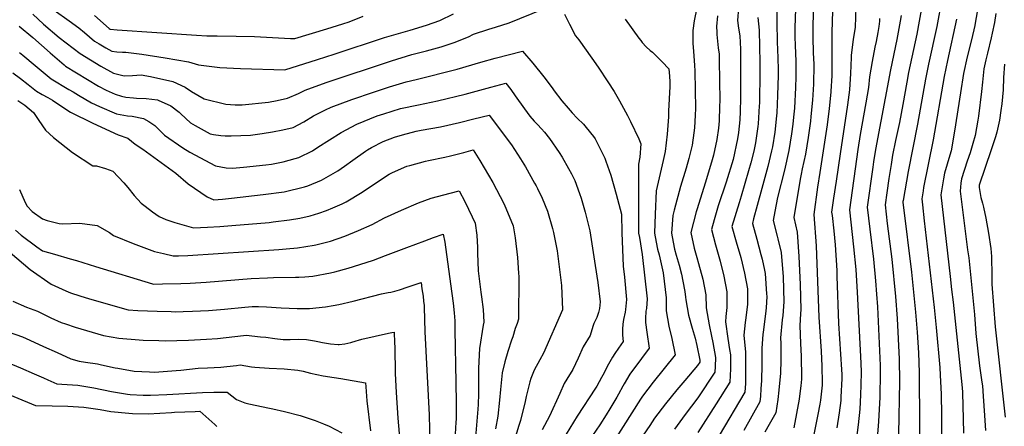
# Model space of a CAD drawing. Units: inches. Extents: x 2619504 to 2624803, y 1455064 to 1460400.
# Drawn here: x 2622894 to 2623760, y 1457564 to 1457922 of the extents above; entities that cross this region are included whole.
import ezdxf

# ---------------------------------------------------------------- set-up
doc = ezdxf.new("R2010")
doc.units = ezdxf.units.IN
doc.header["$MEASUREMENT"] = 0
doc.layers.add('tile_2911_24_contour_10ft', color=213, linetype='Continuous')

msp = doc.modelspace()

# ---------------------------------------------------------------- linework, layer by layer
at = {"layer": 'tile_2911_24_contour_10ft'}
for points, elevation in [([(2623593.06, 1457971.6), (2623591.7, 1457916.12), (2623591.61, 1457906.46), (2623591.97, 1457892.63), (2623592.47, 1457882.57), (2623592.5, 1457878.74), (2623592.4, 1457868.21), (2623592.26, 1457865.16), (2623591.46, 1457850.87), (2623590.03, 1457836.61), (2623589.53, 1457832.58), (2623587.49, 1457817.95), (2623585.13, 1457803.39), (2623582.42, 1457790.56), (2623581.45, 1457785.94), (2623580.72, 1457782.98), (2623578.65, 1457770.94), (2623574.99, 1457747.68), (2623577.81, 1457734.85), (2623579.39, 1457713.31), (2623580.5, 1457688.69), (2623581.02, 1457666.75), (2623580.82, 1457662.71), (2623580.26, 1457652.52), (2623580.78, 1457636.6), (2623581.39, 1457625.66), (2623581.57, 1457620.86), (2623581.86, 1457611.11), (2623581.63, 1457605.4), (2623581.23, 1457599.28), (2623579.97, 1457590.17), (2623579.58, 1457587.71), (2623575.06, 1457562.37)], 10290), ([(2623609.87, 1457957.14), (2623608.31, 1457910.76), (2623608.3, 1457872.54), (2623607.66, 1457858.91), (2623607.6, 1457857.88), (2623606.12, 1457843.6), (2623604.3, 1457829.18), (2623597.81, 1457787.22), (2623595.95, 1457774.21), (2623592.62, 1457750.21), (2623594.58, 1457722.61), (2623597.02, 1457659.89), (2623598.94, 1457629.83), (2623599.68, 1457616.65), (2623599.81, 1457601.95), (2623599.82, 1457600.16), (2623599.8, 1457599.94), (2623598.47, 1457586.78), (2623597.92, 1457583.23), (2623596.18, 1457574.14), (2623591.13, 1457549.23)], 10280), ([(2623576.91, 1457948.43), (2623575.79, 1457914.81), (2623575.78, 1457906.63), (2623576.02, 1457899.12), (2623576.39, 1457892.46), (2623576.75, 1457885.14), (2623576.87, 1457878.25), (2623576.82, 1457871.44), (2623576.48, 1457862.01), (2623575.62, 1457843.99), (2623574.81, 1457835.9), (2623574.12, 1457829.7), (2623572.96, 1457821.22), (2623570.59, 1457806.66), (2623566.72, 1457789.25), (2623560.59, 1457765.17), (2623558.23, 1457752.88), (2623556.84, 1457745.05), (2623560.26, 1457731.31), (2623560.92, 1457728.87), (2623563.75, 1457716.68), (2623565.55, 1457695.42), (2623566.25, 1457673.51), (2623565.31, 1457661.43), (2623564.78, 1457657.41), (2623563.29, 1457641.78), (2623563.4, 1457636.63), (2623563.62, 1457622.23), (2623563.18, 1457610.28), (2623562.21, 1457598.66), (2623561.88, 1457595.67), (2623560.75, 1457587.33), (2623558.99, 1457575.5), (2623553.35, 1457565.44), (2623549.49, 1457558.7)], 10300), ([(2623630.22, 1457950.79), (2623628.93, 1457915.37), (2623627.1, 1457904.51), (2623625.41, 1457890.69), (2623625.39, 1457888.65), (2623624.96, 1457874.42), (2623623.97, 1457860.13), (2623622.14, 1457846.86), (2623615.66, 1457803.79), (2623612.14, 1457779.49), (2623610.03, 1457764.8), (2623608.27, 1457752.35), (2623608.58, 1457749.38), (2623610.04, 1457735.94), (2623611.29, 1457723.64), (2623612.71, 1457701.04), (2623612.93, 1457696.06), (2623614.32, 1457654.36), (2623616.98, 1457613.64), (2623617.14, 1457609.29), (2623617.14, 1457605.81), (2623616.49, 1457589.42), (2623616.21, 1457586.53), (2623614.99, 1457575.7), (2623612.7, 1457562.49)], 10270), ([(2623705.31, 1457940.32), (2623700.72, 1457915.97), (2623693.47, 1457882.73), (2623690.8, 1457869.34), (2623683.88, 1457829.76), (2623675.57, 1457788.28), (2623671.15, 1457762.71), (2623671, 1457761.74), (2623670.89, 1457760.91), (2623671.15, 1457758.78), (2623678.63, 1457699.42), (2623682.1, 1457664.34), (2623683.57, 1457646.73), (2623684.71, 1457628.56), (2623685.32, 1457611.11), (2623686, 1457518.69)], 10230), ([(2622905.2, 1457926.71), (2622914.63, 1457918), (2622928.32, 1457906.04), (2622946.77, 1457891.97), (2622964.94, 1457880.91), (2622976.1, 1457874.69), (2622985.59, 1457872.46), (2622992.87, 1457872.82), (2623000.44, 1457873.15), (2623008.63, 1457871.78), (2623028.35, 1457867.41), (2623039.21, 1457862.48), (2623044.72, 1457858.64), (2623056.05, 1457852.22), (2623075, 1457847.53), (2623083.27, 1457846.81), (2623089.35, 1457846.9), (2623112.43, 1457849.09), (2623120.16, 1457850.57), (2623129.16, 1457852.82), (2623138.84, 1457856.97), (2623144.85, 1457859.88), (2623163.48, 1457866.56), (2623220.74, 1457885.66), (2623238.79, 1457891.06), (2623251.69, 1457894.54), (2623264.59, 1457898.06), (2623276.12, 1457901.63), (2623288.56, 1457906.83), (2623293.15, 1457908.98), (2623306.43, 1457913.5), (2623312.48, 1457915.34), (2623324.48, 1457919.12), (2623354.15, 1457931.2)], 10370), ([(2622924.03, 1457930.09), (2622937.24, 1457920.84), (2622945.63, 1457914.52), (2622950.63, 1457910.53), (2622959.56, 1457903.01), (2622963.41, 1457900.68), (2622969.3, 1457897.19), (2622974.6, 1457894.1), (2622979.15, 1457893.57), (2622983.98, 1457893.25), (2622987.1, 1457893.33), (2623000.96, 1457891.36), (2623021.59, 1457888.15), (2623042.14, 1457884.84), (2623051.1, 1457881.99), (2623069.64, 1457879.74), (2623087.97, 1457878.74), (2623126.9, 1457877.79), (2623155.69, 1457886.86), (2623170.39, 1457891.57), (2623214.57, 1457906.03), (2623237.21, 1457912.69), (2623251.78, 1457917.06), (2623263.51, 1457921.04), (2623275.54, 1457926.89)], 10360), ([(2623489.62, 1457932.3), (2623487.24, 1457920.85), (2623486.1, 1457912.33), (2623486.22, 1457901.11), (2623486.62, 1457893.7), (2623487.68, 1457881.74), (2623487.94, 1457876.64), (2623488.33, 1457843.56), (2623488.14, 1457837.9), (2623487.49, 1457826.7), (2623487, 1457822.23), (2623485.46, 1457811.31), (2623482.46, 1457799.58), (2623480.26, 1457791.09), (2623475.15, 1457774.9), (2623469.58, 1457754.03), (2623468.37, 1457749.43), (2623467.19, 1457733.8), (2623467.83, 1457730.49), (2623470.03, 1457719.77), (2623471.39, 1457714.61), (2623473.94, 1457705.73), (2623475.96, 1457697.85), (2623477.36, 1457691.69), (2623479.08, 1457682.35), (2623479.76, 1457677.44), (2623479.79, 1457675.01), (2623482.3, 1457661.6), (2623485.58, 1457650.04), (2623488.19, 1457641.23), (2623489.7, 1457634.88), (2623492.24, 1457621.91), (2623492.12, 1457620.25), (2623490.2, 1457617.4), (2623479.01, 1457604.17), (2623471.92, 1457595.92), (2623461.89, 1457583.6), (2623452.47, 1457570.95), (2623448.11, 1457564.52), (2623442.28, 1457555.91)], 10350), ([(2623526.36, 1457932.36), (2623525.53, 1457921.17), (2623526.15, 1457914.23), (2623527.36, 1457907.66), (2623528.13, 1457895.87), (2623528.17, 1457858.67), (2623528.14, 1457852.74), (2623527.82, 1457840.87), (2623527.43, 1457833.78), (2623526.24, 1457822.54), (2623525.4, 1457816.83), (2623521.63, 1457798.82), (2623515.46, 1457778.71), (2623508.45, 1457757.86), (2623504.79, 1457745.45), (2623502.39, 1457737.14), (2623505.98, 1457723.44), (2623510.06, 1457709.09), (2623513.38, 1457696.05), (2623516.02, 1457682.21), (2623516.01, 1457678.84), (2623515.86, 1457668.47), (2623515.26, 1457660.52), (2623514.94, 1457655.63), (2623516.91, 1457641.21), (2623518.47, 1457631.44), (2623519.2, 1457626.78), (2623519.18, 1457614.46), (2623518.64, 1457602.71), (2623506.74, 1457583.59), (2623490.62, 1457558.17)], 10330), ([(2623560.14, 1457930.96), (2623560.05, 1457919.28), (2623560.34, 1457902.35), (2623561, 1457888.2), (2623561.17, 1457877.8), (2623561.08, 1457872.97), (2623560.56, 1457855.09), (2623560, 1457839.79), (2623559.85, 1457837.13), (2623558.2, 1457822.78), (2623556.1, 1457809.92), (2623555.32, 1457806.4), (2623552.1, 1457792.54), (2623546.87, 1457773.28), (2623542.62, 1457758.11), (2623539.52, 1457746.54), (2623538.69, 1457742.41), (2623542.29, 1457728.7), (2623546.04, 1457715.02), (2623547.06, 1457710.94), (2623549.17, 1457701.25), (2623549.64, 1457698.43), (2623551.06, 1457680.47), (2623551.11, 1457678.14), (2623550.54, 1457668.19), (2623550, 1457662.75), (2623547.91, 1457646.74)], 10310), ([(2623688.07, 1457935.35), (2623683.11, 1457909.18), (2623675.93, 1457875.37), (2623674.31, 1457866.82), (2623670.99, 1457847.05), (2623668.02, 1457831.2), (2623664.6, 1457815.53), (2623661.91, 1457802.42), (2623660.51, 1457794.19), (2623658.57, 1457782.04), (2623656.74, 1457769.43), (2623655.23, 1457758.77), (2623657.23, 1457742.39), (2623661.19, 1457711.03), (2623664.42, 1457678.04), (2623665.98, 1457658.57), (2623667.8, 1457622.87), (2623668.01, 1457603.1), (2623666.98, 1457556.88)], 10240), ([(2623737.3, 1457933.88), (2623734.7, 1457918.88), (2623734.23, 1457916.78), (2623731.25, 1457904.05), (2623727.64, 1457889.24), (2623724.44, 1457874.51), (2623721.62, 1457857.54), (2623716.4, 1457823.61), (2623713.37, 1457806.38), (2623712.2, 1457802.46), (2623707.7, 1457786.7), (2623706.69, 1457781.68), (2623705.43, 1457774.56), (2623704.43, 1457767.49), (2623712.56, 1457695.75), (2623713.89, 1457684.1), (2623715.28, 1457673.04), (2623722.97, 1457600.71), (2623723.5, 1457593.99), (2623723.53, 1457593.32), (2623724.12, 1457570.36), (2623724.34, 1457557.74)], 10210), ([(2622959.49, 1457925.65), (2622972.35, 1457914.05), (2622973.09, 1457913.62), (2622979.43, 1457912.86), (2623049.06, 1457908.19), (2623058.22, 1457907.72), (2623067.34, 1457907.49), (2623084.17, 1457907.41), (2623100.27, 1457907.03), (2623131.9, 1457905.38), (2623135.63, 1457905.19), (2623163.95, 1457913.88), (2623178.11, 1457918.23), (2623183.64, 1457919.95), (2623195.77, 1457924.89)], 10350), ([(2623372.97, 1457926.75), (2623377.49, 1457917.76), (2623382.86, 1457907.62), (2623385.64, 1457904.01), (2623397.16, 1457887.92), (2623402.68, 1457880.13), (2623411.35, 1457867.13), (2623416.74, 1457858.56), (2623421.55, 1457850.27), (2623428.57, 1457837.52), (2623431.24, 1457832.19), (2623438.49, 1457816.94), (2623440.32, 1457812.65), (2623439.42, 1457800.68), (2623438.29, 1457794.49), (2623438.2, 1457733.97), (2623439, 1457729.91), (2623441.48, 1457714.96), (2623445.82, 1457676.08), (2623445.17, 1457667.4), (2623444.82, 1457665.09), (2623444.46, 1457658.72), (2623444.32, 1457655.3), (2623445.69, 1457646.68), (2623447.71, 1457632.5), (2623440.79, 1457623.46), (2623430.54, 1457609.55), (2623425.52, 1457601.06), (2623424.46, 1457598.96), (2623420.71, 1457592.08), (2623419.24, 1457589.38), (2623413.07, 1457579.22), (2623409.82, 1457573.91), (2623404.17, 1457564.97), (2623391.31, 1457546.23)], 10370), ([(2623426.54, 1457922.23), (2623438.47, 1457905.69), (2623440.16, 1457903.48), (2623441.43, 1457901.88), (2623444.88, 1457897.82), (2623448.46, 1457894.75), (2623450.55, 1457893.21), (2623459.18, 1457884.73), (2623465.02, 1457878.59), (2623465.5, 1457872.19), (2623465.86, 1457867.13), (2623465.84, 1457862.89), (2623464.79, 1457841.32), (2623464.54, 1457836.32), (2623463.49, 1457821.16), (2623461.85, 1457805.86), (2623459.82, 1457797.87), (2623453.87, 1457771.14), (2623452.8, 1457750.59), (2623452.33, 1457733.89), (2623452.96, 1457730.59), (2623455.09, 1457719.86), (2623456.46, 1457714.77), (2623459.84, 1457699.03), (2623462.73, 1457676.76), (2623462.69, 1457668.11), (2623462.58, 1457665.45), (2623464.96, 1457651.96), (2623467.7, 1457641), (2623470.63, 1457626.59), (2623451.12, 1457602.52), (2623441.88, 1457590.35), (2623439.89, 1457587.68), (2623396.22, 1457518.53)], 10360), ([(2623507.69, 1457925.09), (2623506.87, 1457915.88), (2623507.09, 1457910.92), (2623507.18, 1457908.86), (2623508.48, 1457897.03), (2623509.13, 1457891.43), (2623509.37, 1457885.86), (2623509.77, 1457850.72), (2623509.69, 1457845.31), (2623509.29, 1457832.86), (2623508.58, 1457826.16), (2623507.19, 1457816.32), (2623504.24, 1457802.59), (2623502.53, 1457796.23), (2623496.98, 1457777.83), (2623489.76, 1457755.15), (2623489, 1457752.48), (2623484.24, 1457734.51), (2623487.29, 1457720.72), (2623489.49, 1457712.42), (2623491.05, 1457707.04), (2623494.85, 1457693.36), (2623497.5, 1457679.52), (2623497.82, 1457668.01), (2623500.34, 1457653.19), (2623502.63, 1457643.25), (2623503.81, 1457637.68), (2623506.15, 1457624.43), (2623505.71, 1457616.35), (2623505.38, 1457611.48), (2623490.41, 1457588.68), (2623479.22, 1457574.12), (2623469.85, 1457561.32)], 10340), ([(2623543.39, 1457923.83), (2623544.34, 1457912.56), (2623544.84, 1457898.06), (2623545.15, 1457884.31), (2623545.04, 1457875.78), (2623544.67, 1457848.19), (2623544.59, 1457846.05), (2623543.68, 1457830.11), (2623543.43, 1457827.87), (2623541.63, 1457815.59), (2623541.25, 1457813.27), (2623539.69, 1457806.15), (2623537.24, 1457795.89), (2623535.22, 1457788.62), (2623528.7, 1457766.45), (2623526.73, 1457760.51), (2623520.54, 1457739.78), (2623524.27, 1457726.09), (2623528.26, 1457712.44), (2623531.69, 1457698.71), (2623534.08, 1457684.83), (2623534.17, 1457677.7), (2623534.19, 1457671.12), (2623532.48, 1457657.16), (2623532.17, 1457655.17), (2623531.07, 1457643.97), (2623532.4, 1457629.16), (2623532.52, 1457617.76), (2623532.52, 1457605.64), (2623532.33, 1457601.57), (2623531.89, 1457593.94), (2623509.18, 1457555.75)], 10320), ([(2623650.41, 1457923.02), (2623650.3, 1457920.41), (2623649.76, 1457915.95), (2623648.82, 1457910.61), (2623647.39, 1457902.64), (2623646.38, 1457897.68), (2623643.81, 1457884.89), (2623641.64, 1457871.65), (2623640.67, 1457862.02), (2623638.45, 1457848.7), (2623633.34, 1457820.8), (2623631.23, 1457807.53), (2623623.93, 1457754.49), (2623627.62, 1457721.69), (2623629.56, 1457701.91), (2623630.84, 1457681.87), (2623633.86, 1457619.32), (2623634.17, 1457611.54), (2623633.97, 1457600.17), (2623633.63, 1457591.52), (2623632.96, 1457578.8), (2623631.57, 1457565.01), (2623627.8, 1457535.95)], 10260), ([(2623669.36, 1457925.6), (2623668.52, 1457920.4), (2623665.57, 1457904.42), (2623660.05, 1457877.62), (2623646.82, 1457807.6), (2623645.15, 1457796.8), (2623644.46, 1457791.85), (2623639.58, 1457756.63), (2623641.87, 1457737.32), (2623645, 1457711.02), (2623646.84, 1457691.77), (2623647.85, 1457680.14), (2623648.48, 1457668.93), (2623651.03, 1457617.22), (2623651.06, 1457611.17), (2623650.62, 1457589.44), (2623649.63, 1457568.06), (2623647.23, 1457538.03)], 10250), ([(2623718.22, 1457922.2), (2623710.27, 1457885.95), (2623707.4, 1457871.88), (2623697.53, 1457816.1), (2623689.22, 1457774.15), (2623688.72, 1457771.24), (2623687.61, 1457764.15), (2623688.19, 1457758.75), (2623689.72, 1457744.67), (2623698.55, 1457668.3), (2623700.26, 1457650.89), (2623703.44, 1457615.56), (2623703.8, 1457608.76), (2623704.64, 1457591.95), (2623704.91, 1457573.49), (2623704.89, 1457555.25)], 10220), ([(2623752.72, 1457927.16), (2623751.48, 1457919.47), (2623749.65, 1457909.87), (2623748.74, 1457905.91), (2623745.4, 1457892.21), (2623744.08, 1457886.37), (2623742.35, 1457878.57), (2623741, 1457866.81), (2623740.29, 1457858.56), (2623737.5, 1457836.98), (2623736.91, 1457833.31), (2623734.62, 1457819.84), (2623732.6, 1457812.75), (2623730.18, 1457804.64), (2623727.6, 1457797.17), (2623722.55, 1457781.61), (2623721.94, 1457777.84), (2623721.26, 1457770.83), (2623727.96, 1457719.14), (2623728.99, 1457712.1), (2623733.98, 1457662.25), (2623735.24, 1457645.58), (2623738.48, 1457616.99), (2623740.54, 1457602.76), (2623740.94, 1457599.4), (2623741.65, 1457590.32), (2623742.85, 1457573.19), (2623743.54, 1457559.96)], 10200), ([(2622893.03, 1457916.21), (2622905.18, 1457906.16), (2622920.26, 1457892.62), (2622932.6, 1457881.98), (2622933.98, 1457880.93), (2622953.25, 1457869.11), (2622963.02, 1457863.32), (2622969.68, 1457859.88), (2622977.54, 1457856.15), (2622983.32, 1457854.45), (2622987.05, 1457853.63), (2622993.81, 1457853.07), (2622996.42, 1457852.85), (2623004.98, 1457852.54), (2623015, 1457851.15), (2623015.4, 1457851.05), (2623026.6, 1457845.99), (2623033.88, 1457840.39), (2623035.35, 1457838.97), (2623043.81, 1457831.02), (2623047.88, 1457828.51), (2623061.17, 1457821.46), (2623064.17, 1457820.72), (2623070.54, 1457819.71), (2623074.5, 1457819.59), (2623079.64, 1457819.62), (2623096.66, 1457820.1), (2623106.92, 1457821.54), (2623116.06, 1457823.06), (2623125.16, 1457824.76), (2623134.16, 1457827.01), (2623143.69, 1457831.94), (2623152.25, 1457837.15), (2623162.65, 1457842.37), (2623167.69, 1457844.84), (2623186.07, 1457851.68), (2623205.05, 1457858.11), (2623219.05, 1457862.58), (2623233.69, 1457867), (2623242.49, 1457869.04), (2623278.73, 1457878.36), (2623299.55, 1457884.47), (2623312.11, 1457887.89), (2623336.15, 1457894.13), (2623345.29, 1457883.41), (2623354.96, 1457871.44), (2623362.37, 1457861.74), (2623364.16, 1457859.13), (2623370.81, 1457850.36), (2623376.39, 1457843.81), (2623379.97, 1457839.73), (2623384.25, 1457835.1), (2623389.71, 1457829.71), (2623392.11, 1457826.87), (2623398.69, 1457818.9), (2623399.97, 1457816.87), (2623408.52, 1457799.94), (2623409.52, 1457797.24), (2623413.95, 1457785.03), (2623418.73, 1457768.24), (2623423.33, 1457750.64), (2623423.45, 1457734.06), (2623424.69, 1457704.77), (2623425.8, 1457695.07), (2623427.63, 1457675.35), (2623426.86, 1457666.67), (2623426.48, 1457664.41), (2623425.19, 1457657.95), (2623424.56, 1457653.83), (2623424.23, 1457649.26), (2623424.23, 1457644.13), (2623424.79, 1457638.42), (2623420.68, 1457632.61), (2623417.41, 1457627.84), (2623415.43, 1457624.67), (2623411.92, 1457618.4), (2623406.86, 1457608.72), (2623405.78, 1457606.79), (2623401.51, 1457599.21), (2623400.34, 1457597.32), (2623384.12, 1457572.58), (2623371.33, 1457551.69)], 10380), ([(2622893.31, 1457892.9), (2622896.4, 1457890.57), (2622907.27, 1457881.41), (2622921.19, 1457869.88), (2622936.76, 1457860.46), (2622940.57, 1457858.16), (2622945.36, 1457855.31), (2622956.75, 1457848.7), (2622963.91, 1457845.27), (2622978.86, 1457839.06), (2622982.15, 1457838.34), (2622988.33, 1457837.06), (2622992.47, 1457836.73), (2623002.5, 1457834.76), (2623007.34, 1457832.19), (2623012.43, 1457828.67), (2623014.86, 1457826.41), (2623020.96, 1457820.2), (2623037.23, 1457809.03), (2623043.36, 1457805.07), (2623065.89, 1457793.09), (2623075.23, 1457791.51), (2623080.89, 1457791.11), (2623090.69, 1457791.97), (2623110.19, 1457793.94), (2623115.33, 1457794.71), (2623125.55, 1457796.68), (2623136.07, 1457799.65), (2623139.27, 1457800.59), (2623151.16, 1457806.48), (2623155.94, 1457809.52), (2623176.58, 1457822.57), (2623190.28, 1457829.97), (2623208.26, 1457837.07), (2623214.05, 1457839.04), (2623228.74, 1457843.69), (2623244.61, 1457846.85), (2623261.37, 1457850.38), (2623285.77, 1457856.35), (2623308.28, 1457862.51), (2623321.42, 1457865.88), (2623325.81, 1457860.28), (2623329.81, 1457854.89), (2623337.93, 1457843.41), (2623342.65, 1457836.79), (2623346.41, 1457832.6), (2623349.23, 1457829.53), (2623352.79, 1457825.78), (2623355.38, 1457822.72), (2623359.88, 1457817.11), (2623368.41, 1457805.02), (2623370.93, 1457800.81), (2623376.74, 1457790.68), (2623379.21, 1457785.96), (2623382.15, 1457780.12), (2623386.43, 1457768.67), (2623387.81, 1457764.52), (2623391.22, 1457752.19), (2623392.37, 1457747.71), (2623395.31, 1457735.75), (2623397.88, 1457720.57), (2623400.22, 1457705.41), (2623402.34, 1457690.26), (2623404.63, 1457673.39), (2623403.93, 1457667.45), (2623403.02, 1457664.11), (2623401.49, 1457659.52), (2623398.81, 1457654.29), (2623397.92, 1457651.78), (2623395.68, 1457643.82), (2623389.57, 1457633.71), (2623385.22, 1457623.65), (2623380.59, 1457613.77), (2623375.04, 1457605.39), (2623372.83, 1457601.39), (2623369.07, 1457592.64), (2623359.99, 1457572.77), (2623353.5, 1457560.51)], 10390), ([(2623760.53, 1457882.7), (2623759.57, 1457871.03), (2623759.12, 1457860.06), (2623758.03, 1457847.77), (2623757.32, 1457841.88), (2623755.98, 1457833.38), (2623753.54, 1457822.86), (2623752.36, 1457818.7), (2623748.78, 1457807.2), (2623743.44, 1457791.74), (2623738.23, 1457776.23), (2623738.08, 1457774.17), (2623739.56, 1457765.35), (2623740.96, 1457760.17), (2623741.8, 1457756.66), (2623744.01, 1457747.09), (2623746.45, 1457733.75), (2623748.37, 1457720.2), (2623748.91, 1457713.38), (2623749.09, 1457711.13), (2623749.37, 1457698.36), (2623749.27, 1457688.84), (2623752.15, 1457651.28), (2623761, 1457571.87)], 10190), ([(2622887.61, 1457875.07), (2622894.16, 1457870.09), (2622900.98, 1457864.87), (2622908.4, 1457858.84), (2622913.26, 1457856.04), (2622918.46, 1457853.31), (2622922.32, 1457850.98), (2622935.9, 1457841.89), (2622938.29, 1457840.46), (2622958.08, 1457830.69), (2622980.3, 1457820.43), (2622988.84, 1457817.51), (2622995.16, 1457812.24), (2623001.84, 1457807.72), (2623031.09, 1457786.81), (2623041.72, 1457777.41), (2623058.73, 1457765.94), (2623064.49, 1457763.33), (2623072.07, 1457763.73), (2623079.98, 1457764.57), (2623107.9, 1457767.8), (2623126.27, 1457770.32), (2623144.32, 1457774.53), (2623147.1, 1457775.53), (2623159.32, 1457780.41), (2623173.57, 1457788.79), (2623179.5, 1457792.96), (2623186.72, 1457798.14), (2623197.87, 1457805.98), (2623199.79, 1457807.29), (2623203.24, 1457809.26), (2623213.46, 1457814.7), (2623223.36, 1457818.34), (2623230.53, 1457820.57), (2623242.63, 1457823.52), (2623246.93, 1457824.45), (2623264.11, 1457827.57), (2623280.78, 1457831.18), (2623293.24, 1457834.46), (2623306.69, 1457837.62), (2623326.58, 1457811.6), (2623334.42, 1457799.44), (2623338.75, 1457792.33), (2623346.8, 1457777.92), (2623348.18, 1457775.43), (2623349.29, 1457773.31), (2623353.4, 1457764.65), (2623358.14, 1457753.33), (2623362.56, 1457738.02), (2623363.43, 1457734.33), (2623365.91, 1457722.78), (2623366.71, 1457718.18), (2623370.38, 1457687.7), (2623371.23, 1457666.35), (2623354.52, 1457628.22), (2623351.27, 1457622.21), (2623346.55, 1457613.24), (2623343.62, 1457605.94), (2623342.59, 1457602.9), (2623339.42, 1457590.1), (2623338.45, 1457585.46), (2623334.25, 1457568.91), (2623332.81, 1457564.5), (2623329.12, 1457551.75)], 10400), ([(2622891.97, 1457850.6), (2622898.17, 1457846.44), (2622905.65, 1457840.03), (2622910.38, 1457833.15), (2622916.33, 1457824.68), (2622923.37, 1457817.99), (2622939.96, 1457804.79), (2622957.88, 1457793.08), (2622961.04, 1457793.07), (2622969.09, 1457790.86), (2622975.62, 1457788.34), (2622985.1, 1457778.21), (2622988.72, 1457774.03), (2622994.3, 1457767.1), (2623000.37, 1457760.34), (2623003.92, 1457757.47), (2623010.52, 1457752.6), (2623016.39, 1457748.45), (2623022.28, 1457745.91), (2623024.99, 1457744.93), (2623030.26, 1457743.34), (2623046.51, 1457738.57), (2623058.94, 1457739.23), (2623069.69, 1457739.83), (2623080.42, 1457740.48), (2623113.12, 1457743.35), (2623116.61, 1457743.74), (2623131.06, 1457745.57), (2623140.03, 1457747.17), (2623149.27, 1457748.96), (2623156.89, 1457751.31), (2623163.52, 1457753.71), (2623169.27, 1457756.05), (2623177.52, 1457759.75), (2623181.04, 1457761.33), (2623194.95, 1457770.01), (2623208.39, 1457779.11), (2623218.83, 1457785.79), (2623221.8, 1457787.19), (2623234.33, 1457792.7), (2623237, 1457793.44), (2623250.81, 1457797.14), (2623253.49, 1457797.8), (2623267.92, 1457800.77), (2623272.83, 1457801.91), (2623284.61, 1457804.95), (2623292.6, 1457807.33), (2623298.54, 1457797.81), (2623309.91, 1457778.57), (2623316.63, 1457766.07), (2623320.1, 1457759.41), (2623328, 1457740.41), (2623329.63, 1457729.66), (2623331.79, 1457712.29), (2623332.7, 1457698.59), (2623332.78, 1457695.65), (2623332.69, 1457658.23), (2623331.53, 1457654.14), (2623329.56, 1457649.86), (2623327.67, 1457642.52), (2623326.61, 1457639.65), (2623323.17, 1457629.58), (2623320.52, 1457620.64), (2623318.36, 1457610.98), (2623316.77, 1457596.24), (2623316.01, 1457586.65), (2623314.33, 1457572.82), (2623312.39, 1457561.53)], 10410), ([(2622893.29, 1457772.21), (2622898.38, 1457760.73), (2622900.05, 1457757.64), (2622904.62, 1457752.88), (2622913.63, 1457746.54), (2622917.9, 1457745.03), (2622928.39, 1457742.26), (2622931.51, 1457742.02), (2622946.49, 1457742.55), (2622961.86, 1457740.58), (2622972.51, 1457734.5), (2622976.11, 1457731.83), (2622993.49, 1457724.85), (2623012.14, 1457717.73), (2623020.13, 1457715.81), (2623028.53, 1457713.81), (2623033.48, 1457713.91), (2623041.64, 1457714.15), (2623121.74, 1457719.38), (2623128.02, 1457719.93), (2623138.03, 1457720.99), (2623152.66, 1457723.24), (2623154.2, 1457723.5), (2623167.02, 1457726.8), (2623179.77, 1457731.21), (2623191.87, 1457736.19), (2623203.72, 1457741.4), (2623214.56, 1457747.48), (2623229.64, 1457754.22), (2623244.66, 1457760.51), (2623255.82, 1457764.72), (2623272.44, 1457768.99), (2623280.44, 1457770.99), (2623285.36, 1457761.81), (2623291.78, 1457748.35), (2623294.43, 1457742.73), (2623296.01, 1457731.98), (2623296.54, 1457721.31), (2623296.65, 1457716.32), (2623297.17, 1457700.72), (2623297.36, 1457698.22), (2623299.46, 1457681.87), (2623300.04, 1457677.8), (2623301.39, 1457666.66), (2623302, 1457655.51), (2623301.51, 1457652.81), (2623298.44, 1457632.17), (2623297.44, 1457614.81), (2623297.28, 1457596.57), (2623297.31, 1457592.49), (2623297.09, 1457582.92), (2623296.97, 1457578.94), (2623293.11, 1457533.15)], 10420), ([(2622889.98, 1457736.59), (2622895, 1457731.96), (2622908.75, 1457721.79), (2622913.65, 1457718.38), (2622924.15, 1457715.21), (2622937.95, 1457711.3), (2622943.71, 1457709.89), (2622960.17, 1457704.45), (2623010.48, 1457689.1), (2623011.42, 1457689.06), (2623019.19, 1457689.12), (2623035.53, 1457689.48), (2623043.69, 1457689.73), (2623057.79, 1457690.65), (2623097.2, 1457693.8), (2623111.6, 1457694.62), (2623116.86, 1457694.89), (2623136.22, 1457695.23), (2623139.3, 1457695.18), (2623144.61, 1457695.46), (2623151.74, 1457695.92), (2623167.14, 1457698.92), (2623170.9, 1457699.88), (2623182.65, 1457702.98), (2623193.09, 1457706.11), (2623204.89, 1457710.05), (2623215.55, 1457714.03), (2623234.32, 1457721.13), (2623250.23, 1457727.06), (2623257.88, 1457729.9), (2623266.32, 1457733), (2623267.66, 1457725.79), (2623272.74, 1457689.28), (2623275.07, 1457672.33), (2623276.05, 1457663.77), (2623276.48, 1457656.5), (2623276.55, 1457655.29), (2623276.7, 1457648.85), (2623277.54, 1457602.21), (2623277.73, 1457584.55), (2623277.65, 1457570.09), (2623277.59, 1457567.53), (2623276.64, 1457551.4)], 10430), ([(2622885.32, 1457716.71), (2622902.9, 1457701.74), (2622921.36, 1457688.89), (2622934.13, 1457683.02), (2622938.21, 1457681.32), (2622946.51, 1457678.57), (2622954.92, 1457676.15), (2622988.91, 1457666.39), (2622997.6, 1457665.85), (2623014.55, 1457665.03), (2623027.02, 1457664.71), (2623031.15, 1457664.65), (2623037.59, 1457664.79), (2623045.75, 1457665.03), (2623059.88, 1457665.78), (2623073.97, 1457666.91), (2623091.65, 1457668.6), (2623098.1, 1457669.16), (2623103.68, 1457669.2), (2623110.93, 1457668.91), (2623123.65, 1457668.14), (2623137.69, 1457667.44), (2623148.81, 1457667.47), (2623162.68, 1457668.94), (2623169.48, 1457670.06), (2623174.61, 1457671.08), (2623187.02, 1457674.03), (2623212, 1457680.52), (2623217.83, 1457681.53), (2623220.3, 1457682.01), (2623223.87, 1457682.89), (2623228.01, 1457684.05), (2623235.5, 1457686.52), (2623246.82, 1457690.49), (2623247.68, 1457684.79), (2623248.63, 1457678.28), (2623249.14, 1457674.01), (2623249.54, 1457670.1), (2623249.67, 1457668.77), (2623250.16, 1457647.05), (2623254.13, 1457573.89), (2623254.93, 1457535.12)], 10440), ([(2622887.45, 1457673.89), (2622899.71, 1457668.72), (2622909.17, 1457665.12), (2622918.06, 1457660.87), (2622920.93, 1457659.42), (2622930.18, 1457655.22), (2622933.77, 1457653.87), (2622942.51, 1457650.97), (2622967.35, 1457643.69), (2622980.88, 1457641.49), (2622998.61, 1457639.88), (2623002.23, 1457639.72), (2623015.91, 1457639.22), (2623021.69, 1457639.13), (2623042.25, 1457639.56), (2623058.08, 1457640.44), (2623067.66, 1457641.2), (2623090.59, 1457643.65), (2623093, 1457643.89), (2623105.62, 1457642.65), (2623110.35, 1457642.15), (2623118.17, 1457641.02), (2623125.55, 1457640.33), (2623131.56, 1457640.22), (2623139.08, 1457640.35), (2623146.01, 1457640.26), (2623153.11, 1457638.99), (2623155.94, 1457638.32), (2623160.18, 1457637.52), (2623167.29, 1457636.42), (2623173.8, 1457635.86), (2623174.81, 1457635.93), (2623179.67, 1457636.35), (2623185, 1457637.42), (2623189.79, 1457639.06), (2623191.72, 1457639.68), (2623194.7, 1457640.58), (2623218.06, 1457645.64), (2623221.05, 1457646.25), (2623223.31, 1457646.71), (2623223.55, 1457637.21), (2623223.64, 1457633.38), (2623224.21, 1457610.16), (2623224.91, 1457593.39), (2623226.55, 1457570.83), (2623232.09, 1457506.89)], 10450), ([(2622883.5, 1457646.97), (2622895.93, 1457642.41), (2622902.39, 1457639.5), (2622914.46, 1457634.02), (2622926.51, 1457628.61), (2622938.53, 1457623.29), (2622945.78, 1457620.98), (2622951.4, 1457620.37), (2622962.14, 1457618.69), (2622965.56, 1457618.03), (2622977.49, 1457615.35), (2622980.09, 1457614.86), (2622994.37, 1457612.27), (2623007.83, 1457611.6), (2623012.2, 1457611.44), (2623031.31, 1457612.9), (2623035.41, 1457613.33), (2623050.55, 1457614.87), (2623058.78, 1457615.36), (2623070.58, 1457615.88), (2623076.04, 1457616.39), (2623084.28, 1457617.43), (2623087.72, 1457617.78), (2623097.57, 1457616.26), (2623100.68, 1457615.77), (2623113.28, 1457614.89), (2623126.24, 1457614.34), (2623138.44, 1457613.06), (2623143.12, 1457612.18), (2623149.51, 1457610.65), (2623160.64, 1457608.3), (2623170.26, 1457606.68), (2623176.3, 1457605.89), (2623197.91, 1457602.18), (2623198.25, 1457598.47), (2623198.61, 1457594.28), (2623199.23, 1457586.21), (2623202.24, 1457559.63)], 10460), ([(2623547.91, 1457646.74), (2623547.69, 1457644.46), (2623546.81, 1457632.59), (2623546.77, 1457620.45), (2623546.76, 1457617.97), (2623546.43, 1457604.12), (2623546.02, 1457596.71), (2623545.61, 1457590.18), (2623545.15, 1457585.17), (2623530.83, 1457560.17)], 10310), ([(2622882.2, 1457620.09), (2622894.17, 1457615.36), (2622906.19, 1457610.02), (2622914.39, 1457606.35), (2622918.21, 1457604.65), (2622926.35, 1457601.04), (2622930.81, 1457600.88), (2622944.76, 1457599.95), (2622958.94, 1457597.74), (2622974.52, 1457594.51), (2622988.34, 1457592.09), (2622990.68, 1457591.79), (2623002.33, 1457591.15), (2623008.61, 1457591.13), (2623023.13, 1457591.68), (2623054.46, 1457593.47), (2623064.47, 1457593.81), (2623076.12, 1457593.75), (2623084.45, 1457587.32), (2623091.85, 1457584.53), (2623095.39, 1457583.5), (2623113.43, 1457579.72), (2623116.32, 1457579.15), (2623126.71, 1457576.91), (2623140.31, 1457573.26), (2623153.54, 1457568.96), (2623161.03, 1457566.05), (2623165.85, 1457563.86), (2623177.2, 1457558.06)], 10470), ([(2622872.44, 1457596.34), (2622907.6, 1457581.97), (2622922.25, 1457581.82), (2622936.07, 1457581.38), (2622949.97, 1457580.63), (2622964.32, 1457578.66), (2622973.81, 1457576.89), (2622989.65, 1457575.33), (2622992.76, 1457575.16), (2623006.59, 1457574.78), (2623027.24, 1457575.92), (2623029.75, 1457576.08), (2623047.94, 1457576.84), (2623052.28, 1457576.97), (2623065.36, 1457565.39), (2623067.17, 1457563.7)], 10480)]:
    msp.add_lwpolyline(points, dxfattribs=dict(at, elevation=elevation))

doc.saveas('drawing.dxf')
